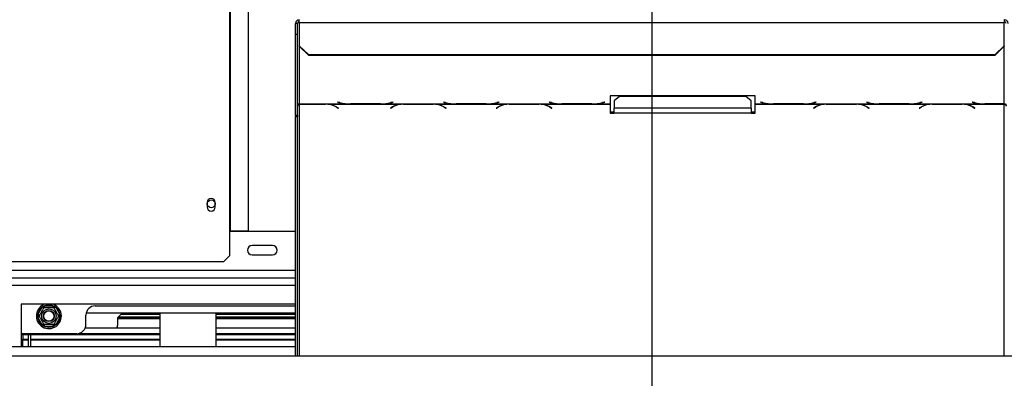
# Model space of a CAD drawing. Units: millimetres. Extents: x 118 to 4906, y 68 to 3830.
# Drawn here: x 1255 to 1786, y 575 to 769 of the extents above; entities that cross this region are included whole.
import ezdxf

# ---------------------------------------------------------------- set-up
doc = ezdxf.new("R2010")
doc.units = ezdxf.units.MM
doc.header["$LTSCALE"] = 19
doc.layers.add('FORMAT', color=7, linetype='Continuous')
doc.styles.add('SLDTEXTSTYLE0', font='TXT', dxfattribs={"width": 0.75})
doc.dimstyles.new('SLDDIMSTYLE1', dxfattribs={"dimtxt": 66.5, "dimasz": 62.738, "dimexe": 0, "dimexo": 0.0625, "dimgap": 16.625, "dimtad": 1, "dimrnd": 1e-09, "dimzin": 12, "dimdsep": 46, "dimtxsty": 'SLDTEXTSTYLE0', "dimsah": 1, "dimcen": 0.09, "dimadec": 0, "dimazin": 3, "dimtfac": 1, "dimtofl": 0, "dimtmove": 0, "dimatfit": 3, "dimfxl": 0, "dimfrac": 2, "dimtolj": 1, "dimtzin": 12, "dimarcsym": 0})

# ---------------------------------------------------------------- blocks, each defined once
blk = doc.blocks.new('_D_6')
at = {"layer": 'FORMAT'}
for p, q in [((1614.87, 860.25), (2914.87, 860.25)), ((2895.87, 860.25), (2895.87, 531.25)), ((2378.87, 531.25), (2914.87, 531.25)), ((2895.87, 531.25), (2895.87, 67.52)), ((2624.39, 454.86), (2624.39, 475.12)), ((2624.39, 475.12), (2796.37, 475.12)), ((2796.37, 475.12), (2796.37, 454.86)), ((2643.88, 369.06), (2776.88, 289.26)), ((2624.39, 132.61), (2624.39, 112.35)), ((2796.37, 112.35), (2796.37, 132.61)), ((2624.39, 112.35), (2796.37, 112.35))]:
    blk.add_line(p, q, dxfattribs=at)
for points in [[(2895.87, 860.25), (2886.21, 797.51), (2905.52, 797.51)], [(2895.87, 531.25), (2905.52, 593.99), (2886.21, 593.99)]]:
    blk.add_solid(points, dxfattribs=at)
at = {"layer": 'FORMAT', "char_height": 66.5, "attachment_point": 1, "rotation": 90, "style": 'SLDTEXTSTYLE0'}
for s, insert in [('"', (2672.27, 427.43)), ('16', (2710.65, 329.16)), ('329', (2810.14, 220.03)), ('15', (2624.66, 230.89)), ('12', (2672.27, 132.61))]:
    blk.add_mtext(s, dxfattribs=dict(at, insert=insert))
blk = doc.blocks.new('_D_8')
at = {"layer": 'FORMAT'}
for p, q in [((1595.87, 841.25), (1595.87, 164.61)), ((2426.87, 533.25), (2426.87, 164.61)), ((1896.74, 455.08), (1876.48, 455.08)), ((1876.48, 455.08), (1876.48, 283.1)), ((2218.99, 455.08), (2239.25, 455.08)), ((2239.25, 455.08), (2239.25, 283.1)), ((2133.18, 435.59), (2053.38, 302.59)), ((1876.48, 283.1), (1896.74, 283.1)), ((2239.25, 283.1), (2218.99, 283.1)), ((2426.87, 183.61), (1595.87, 183.61))]:
    blk.add_line(p, q, dxfattribs=at)
for points in [[(1595.87, 183.61), (1658.6, 173.96), (1658.6, 193.26)], [(2426.87, 183.61), (2364.13, 193.26), (2364.13, 173.96)]]:
    blk.add_solid(points, dxfattribs=at)
at = {"layer": 'FORMAT', "char_height": 66.5, "attachment_point": 1, "style": 'SLDTEXTSTYLE0'}
for s, insert in [('11', (1995.01, 454.81)), ('"', (2191.55, 407.2)), ('32', (1896.74, 407.2)), ('16', (2093.28, 368.83)), ('831', (1984.16, 269.33))]:
    blk.add_mtext(s, dxfattribs=dict(at, insert=insert))

msp = doc.modelspace()

# ---------------------------------------------------------------- linework, layer by layer
at = {"color": 7, "linetype": 'Continuous', "lineweight": 25}
for p, q in [((1368.26, 1041.251), (1368.26, 654.751)), ((1368.678, 1041.251), (1368.678, 654.751)), ((1378.432, 654.751), (1378.432, 1041.251)), ((1403.865, 760.741), (1403.865, 766.537)), ((1404.865, 766.537), (1403.865, 766.537)), ((1404.865, 760.741), (1404.865, 766.537)), ((1405.865, 767.054), (1405.865, 768.537)), ((1405.865, 767.054), (1405.865, 754.497)), ((1405.865, 767.054), (1785.865, 767.054)), ((1785.865, 768.537), (1785.865, 767.054)), ((1785.865, 754.497), (1785.865, 767.054)), ((1403.865, 760.741), (1404.865, 760.741)), ((1403.865, 716.845), (1403.865, 760.741)), ((1404.865, 716.845), (1404.865, 760.741)), ((1405.865, 754.497), (1410.865, 749.668)), ((1405.865, 754.238), (1405.865, 754.497)), ((1410.865, 749.409), (1405.865, 754.238)), ((1780.865, 749.668), (1785.865, 754.497)), ((1785.865, 754.238), (1780.865, 749.409)), ((1785.865, 754.497), (1785.865, 754.238)), ((1410.865, 749.668), (1780.865, 749.668)), ((1410.865, 749.668), (1410.865, 749.409)), ((1410.865, 749.409), (1780.865, 749.409)), ((1780.865, 749.409), (1780.865, 749.668)), ((1651.505, 727.42), (1573.505, 727.42)), ((1573.505, 727.42), (1573.505, 723.158)), ((1578.505, 727.167), (1575.505, 724.802)), ((1646.505, 727.167), (1578.505, 727.167)), ((1649.505, 724.802), (1646.505, 727.167)), ((1651.505, 723.158), (1651.505, 727.42)), ((1405.865, 723.158), (1432.286, 723.158)), ((1405.865, 723.01), (1405.865, 723.158)), ((1405.865, 723.01), (1405.865, 722.898)), ((1420.145, 723.01), (1405.865, 723.01)), ((1405.865, 722.898), (1420.062, 722.898)), ((1421.177, 722.98), (1420.145, 723.01)), ((1421.177, 722.98), (1460.786, 722.98)), ((1426.646, 724.083), (1426.505, 724.047)), ((1426.505, 724.047), (1427.662, 723.747)), ((1427.745, 723.799), (1426.646, 724.083)), ((1432.286, 723.158), (1433.319, 723.144)), ((1433.319, 723.144), (1449.691, 723.144)), ((1449.608, 723.193), (1433.401, 723.193)), ((1449.691, 723.144), (1450.724, 723.158)), ((1450.724, 723.158), (1489.286, 723.158)), ((1456.363, 724.083), (1455.265, 723.799)), ((1455.348, 723.747), (1456.505, 724.047)), ((1456.505, 724.047), (1456.363, 724.083)), ((1461.819, 723.01), (1460.786, 722.98)), ((1478.191, 723.01), (1461.819, 723.01)), ((1461.901, 722.898), (1478.108, 722.898)), ((1479.224, 722.98), (1478.191, 723.01)), ((1479.224, 722.98), (1517.786, 722.98)), ((1483.646, 724.083), (1483.505, 724.047)), ((1483.505, 724.047), (1484.662, 723.747)), ((1484.745, 723.799), (1483.646, 724.083)), ((1489.286, 723.158), (1490.319, 723.144)), ((1490.319, 723.144), (1506.691, 723.144)), ((1506.608, 723.193), (1490.401, 723.193)), ((1506.691, 723.144), (1507.724, 723.158)), ((1507.724, 723.158), (1546.286, 723.158)), ((1513.363, 724.083), (1512.265, 723.799)), ((1512.348, 723.747), (1513.505, 724.047)), ((1513.505, 724.047), (1513.363, 724.083)), ((1518.819, 723.01), (1517.786, 722.98)), ((1535.191, 723.01), (1518.819, 723.01)), ((1518.901, 722.898), (1535.108, 722.898)), ((1536.224, 722.98), (1535.191, 723.01)), ((1536.224, 722.98), (1573.505, 722.98)), ((1540.646, 724.083), (1540.505, 724.047)), ((1540.505, 724.047), (1541.662, 723.747)), ((1541.745, 723.799), (1540.646, 724.083)), ((1546.286, 723.158), (1547.319, 723.144)), ((1547.319, 723.144), (1563.691, 723.144)), ((1563.608, 723.193), (1547.401, 723.193)), ((1563.691, 723.144), (1564.724, 723.158)), ((1564.724, 723.158), (1573.505, 723.158)), ((1570.363, 724.083), (1569.265, 723.799)), ((1569.348, 723.747), (1570.505, 724.047)), ((1570.505, 724.047), (1570.363, 724.083)), ((1573.505, 723.158), (1573.505, 722.98)), ((1573.505, 722.98), (1573.505, 718.055)), ((1575.505, 724.802), (1575.505, 720.862)), ((1649.505, 720.862), (1649.505, 724.802)), ((1651.505, 723.158), (1660.286, 723.158)), ((1651.505, 722.98), (1651.505, 723.158)), ((1651.505, 722.98), (1688.786, 722.98)), ((1651.505, 718.055), (1651.505, 722.98)), ((1654.646, 724.083), (1654.505, 724.047)), ((1654.505, 724.047), (1655.662, 723.747)), ((1655.745, 723.799), (1654.646, 724.083)), ((1660.286, 723.158), (1661.319, 723.144)), ((1661.319, 723.144), (1677.691, 723.144)), ((1677.608, 723.193), (1661.401, 723.193)), ((1677.691, 723.144), (1678.724, 723.158)), ((1678.724, 723.158), (1717.286, 723.158)), ((1684.363, 724.083), (1683.265, 723.799)), ((1683.348, 723.747), (1684.505, 724.047)), ((1684.505, 724.047), (1684.363, 724.083)), ((1689.819, 723.01), (1688.786, 722.98)), ((1706.191, 723.01), (1689.819, 723.01)), ((1689.901, 722.898), (1706.108, 722.898)), ((1707.224, 722.98), (1706.191, 723.01)), ((1707.224, 722.98), (1745.786, 722.98)), ((1711.646, 724.083), (1711.505, 724.047)), ((1711.505, 724.047), (1712.662, 723.747)), ((1712.745, 723.799), (1711.646, 724.083)), ((1717.286, 723.158), (1718.319, 723.144)), ((1718.319, 723.144), (1734.691, 723.144)), ((1734.608, 723.193), (1718.401, 723.193)), ((1734.691, 723.144), (1735.724, 723.158)), ((1735.724, 723.158), (1774.286, 723.158)), ((1741.363, 724.083), (1740.265, 723.799)), ((1740.348, 723.747), (1741.505, 724.047)), ((1741.505, 724.047), (1741.363, 724.083)), ((1746.819, 723.01), (1745.786, 722.98)), ((1763.191, 723.01), (1746.819, 723.01)), ((1746.901, 722.898), (1763.108, 722.898)), ((1764.224, 722.98), (1763.191, 723.01)), ((1764.224, 722.98), (1785.865, 722.98)), ((1768.646, 724.083), (1768.505, 724.047)), ((1768.505, 724.047), (1769.662, 723.747)), ((1769.745, 723.799), (1768.646, 724.083)), ((1774.286, 723.158), (1775.319, 723.144)), ((1775.319, 723.144), (1785.865, 723.144)), ((1785.865, 723.193), (1775.401, 723.193)), ((1785.865, 723.144), (1785.865, 723.193)), ((1785.865, 723.144), (1785.865, 722.98)), ((1404.865, 716.845), (1403.865, 716.845)), ((1403.865, 716.845), (1403.865, 716.317)), ((1404.865, 716.845), (1404.865, 716.317)), ((1425.719, 721.456), (1426.817, 720.78)), ((1426.958, 720.867), (1425.801, 721.579)), ((1426.817, 720.954), (1426.817, 720.78)), ((1426.817, 720.78), (1426.958, 720.867)), ((1456.162, 721.579), (1455.005, 720.867)), ((1455.005, 720.867), (1455.146, 720.78)), ((1455.146, 720.78), (1456.245, 721.456)), ((1455.146, 720.954), (1455.146, 720.78)), ((1483.765, 721.456), (1484.863, 720.78)), ((1485.005, 720.867), (1483.848, 721.579)), ((1484.863, 720.954), (1484.863, 720.78)), ((1484.863, 720.78), (1485.005, 720.867)), ((1513.162, 721.579), (1512.005, 720.867)), ((1512.005, 720.867), (1512.146, 720.78)), ((1512.146, 720.78), (1513.245, 721.456)), ((1512.146, 720.954), (1512.146, 720.78)), ((1540.765, 721.456), (1541.863, 720.78)), ((1542.005, 720.867), (1540.848, 721.579)), ((1541.863, 720.954), (1541.863, 720.78)), ((1541.863, 720.78), (1542.005, 720.867)), ((1573.505, 718.843), (1575.505, 718.843)), ((1573.505, 718.055), (1575.505, 718.055)), ((1575.505, 718.055), (1575.505, 720.862)), ((1649.505, 720.862), (1575.505, 720.862)), ((1649.505, 718.055), (1575.505, 718.055)), ((1649.505, 720.862), (1649.505, 718.055)), ((1649.505, 718.843), (1651.505, 718.843)), ((1649.505, 718.055), (1651.505, 718.055)), ((1684.162, 721.579), (1683.005, 720.867)), ((1683.005, 720.867), (1683.146, 720.78)), ((1683.146, 720.78), (1684.245, 721.456)), ((1683.146, 720.954), (1683.146, 720.78)), ((1711.765, 721.456), (1712.863, 720.78)), ((1713.005, 720.867), (1711.848, 721.579)), ((1712.863, 720.954), (1712.863, 720.78)), ((1712.863, 720.78), (1713.005, 720.867)), ((1741.162, 721.579), (1740.005, 720.867)), ((1740.005, 720.867), (1740.146, 720.78)), ((1740.146, 720.78), (1741.245, 721.456)), ((1740.146, 720.954), (1740.146, 720.78)), ((1768.765, 721.456), (1769.863, 720.78)), ((1770.005, 720.867), (1768.848, 721.579)), ((1769.863, 720.954), (1769.863, 720.78)), ((1769.863, 720.78), (1770.005, 720.867)), ((1403.865, 716.317), (1404.865, 716.317)), ((1403.865, 587.251), (1403.865, 716.317)), ((1404.865, 587.251), (1404.865, 716.317)), ((1356.165, 670.001), (1356.165, 667.501)), ((1360.565, 667.501), (1360.565, 670.001)), ((1368.26, 654.751), (1368.26, 641.251)), ((1368.26, 654.751), (1368.678, 654.751)), ((1403.865, 654.251), (1368.26, 654.251)), ((1368.678, 654.751), (1378.432, 654.751)), ((1391.365, 646.751), (1380.365, 646.751)), ((851.47, 638.251), (1365.26, 638.251)), ((1365.26, 638.251), (1368.26, 641.251)), ((1380.365, 641.751), (1391.365, 641.751)), ((1403.865, 629.251), (885.865, 629.251)), ((1403.865, 615.251), (1255.865, 615.251)), ((1255.865, 615.251), (1255.865, 592.251)), ((1264.919, 609.552), (1267.199, 613.5)), ((1267.199, 613.5), (1267.778, 614.099)), ((1268.065, 613), (1267.199, 613.5)), ((1267.778, 614.099), (1268.585, 614.301)), ((1268.585, 613.301), (1268.585, 614.301)), ((1268.585, 614.301), (1273.145, 614.301)), ((1273.145, 613.301), (1273.145, 614.301)), ((1273.145, 614.301), (1273.953, 614.099)), ((1274.532, 613.5), (1273.666, 613)), ((1273.953, 614.099), (1274.532, 613.5)), ((1274.532, 613.5), (1276.811, 609.552)), ((1295.865, 614.251), (1403.865, 614.251)), ((1264.69, 608.751), (1264.919, 609.552)), ((1264.919, 607.95), (1264.69, 608.751)), ((1265.785, 609.052), (1264.919, 609.552)), ((1265.785, 608.45), (1264.919, 607.95)), ((1267.199, 604.002), (1264.919, 607.95)), ((1276.811, 607.95), (1274.532, 604.002)), ((1276.811, 609.552), (1275.945, 609.052)), ((1276.811, 607.95), (1275.945, 608.45)), ((1276.811, 609.552), (1277.04, 608.751)), ((1277.04, 608.751), (1276.811, 607.95)), ((1290.865, 604.251), (1290.865, 609.251)), ((1403.865, 610.251), (1290.966, 610.251)), ((1310.365, 610.251), (1307.865, 607.751)), ((1307.865, 607.751), (1307.865, 603.751)), ((1307.865, 607.645), (1330.865, 607.645)), ((1307.865, 607.593), (1330.865, 607.593)), ((1307.865, 607.445), (1330.865, 607.445)), ((1308.217, 608.102), (1330.865, 608.102)), ((1308.496, 608.381), (1330.865, 608.381)), ((1330.865, 609.551), (1309.665, 609.551)), ((1330.865, 592.251), (1330.865, 610.251)), ((1360.865, 610.251), (1360.865, 592.251)), ((1403.865, 609.551), (1360.865, 609.551)), ((1360.865, 608.381), (1403.865, 608.381)), ((1360.865, 608.102), (1403.865, 608.102)), ((1360.865, 607.645), (1403.865, 607.645)), ((1360.865, 607.593), (1403.865, 607.593)), ((1360.865, 607.445), (1403.865, 607.445)), ((1268.065, 604.502), (1267.199, 604.002)), ((1267.778, 603.403), (1267.199, 604.002)), ((1268.585, 603.201), (1267.778, 603.403)), ((1268.585, 603.201), (1268.585, 604.201)), ((1273.145, 603.201), (1268.585, 603.201)), ((1273.145, 603.201), (1273.145, 604.201)), ((1273.953, 603.403), (1273.145, 603.201)), ((1274.532, 604.002), (1273.666, 604.502)), ((1274.532, 604.002), (1273.953, 603.403)), ((1290.49, 602.35), (1330.865, 602.35)), ((1360.865, 602.35), (1403.865, 602.35)), ((1285.865, 599.251), (1255.865, 599.251)), ((1330.865, 598.556), (1255.865, 598.556)), ((1256.865, 598.556), (1256.865, 596.289)), ((1256.865, 595.993), (1256.865, 596.289)), ((1256.865, 596.289), (1259.865, 596.289)), ((1256.865, 592.384), (1256.865, 595.993)), ((1256.865, 595.993), (1259.865, 595.993)), ((1259.865, 592.251), (1259.865, 598.556)), ((1261.065, 592.251), (1261.065, 598.556)), ((1261.065, 596.289), (1330.865, 596.289)), ((1261.065, 595.993), (1330.865, 595.993)), ((1286.893, 599.358), (1330.865, 599.358)), ((1360.865, 599.358), (1403.865, 599.358)), ((1403.865, 598.556), (1360.865, 598.556)), ((1360.865, 596.289), (1403.865, 596.289)), ((1360.865, 595.993), (1403.865, 595.993)), ((1403.865, 592.251), (1162.365, 592.251)), ((1256.865, 592.384), (1259.865, 592.384)), ((1256.865, 592.384), (1256.865, 592.251)), ((1261.065, 592.384), (1330.865, 592.384)), ((1360.865, 592.384), (1403.865, 592.384)), ((769.365, 587.251), (2422.365, 587.251))]:
    msp.add_line(p, q, dxfattribs=at)
at = {"color": 8, "linetype": 'Continuous', "lineweight": 25}
for p, q in [((1405.865, 754.238), (1405.865, 723.158)), ((1785.865, 723.193), (1785.865, 754.238)), ((1405.865, 722.898), (1405.865, 587.251)), ((1420.062, 723.01), (1420.062, 722.898)), ((1427.662, 723.821), (1427.662, 723.747)), ((1455.348, 723.821), (1455.348, 723.747)), ((1461.901, 723.01), (1461.901, 722.898)), ((1478.108, 723.01), (1478.108, 722.898)), ((1484.662, 723.821), (1484.662, 723.747)), ((1512.348, 723.821), (1512.348, 723.747)), ((1518.901, 723.01), (1518.901, 722.898)), ((1535.108, 723.01), (1535.108, 722.898)), ((1541.662, 723.821), (1541.662, 723.747)), ((1569.348, 723.821), (1569.348, 723.747)), ((1655.662, 723.821), (1655.662, 723.747)), ((1683.348, 723.821), (1683.348, 723.747)), ((1689.901, 723.01), (1689.901, 722.898)), ((1706.108, 723.01), (1706.108, 722.898)), ((1712.662, 723.821), (1712.662, 723.747)), ((1740.348, 723.821), (1740.348, 723.747)), ((1746.901, 723.01), (1746.901, 722.898)), ((1763.108, 723.01), (1763.108, 722.898)), ((1769.662, 723.821), (1769.662, 723.747)), ((1785.865, 587.251), (1785.865, 722.98)), ((1425.719, 721.629), (1425.719, 721.456)), ((1456.245, 721.629), (1456.245, 721.456)), ((1483.765, 721.629), (1483.765, 721.456)), ((1513.245, 721.629), (1513.245, 721.456)), ((1540.765, 721.629), (1540.765, 721.456)), ((1684.245, 721.629), (1684.245, 721.456)), ((1711.765, 721.629), (1711.765, 721.456)), ((1741.245, 721.629), (1741.245, 721.456)), ((1768.765, 721.629), (1768.765, 721.456)), ((1403.865, 633.251), (863.565, 633.251)), ((1403.865, 625.251), (885.865, 625.251))]:
    msp.add_line(p, q, dxfattribs=at)
at = {"color": 7, "linetype": 'Continuous', "lineweight": 25}
for centre, radius in [((1358.365, 669.251), 2.1), ((1270.865, 608.751), 3.94), ((1270.865, 608.751), 3), ((1270.865, 608.751), 2.9), ((1270.865, 608.751), 2.8)]:
    msp.add_circle(centre, radius, dxfattribs=at)
for centre, radius, start, end in [((1405.832, 766.502), 1.967, 89.02424, 178.98981), ((1405.848, 766.519), 0.983, 89.02424, 178.98981), ((1785.899, 766.502), 1.967, 1.01019, 90.97576), ((1785.882, 766.519), 0.983, 1.01019, 90.97576), ((1420.276, 711.928), 10.973, 60.26632, 91.12093), ((1420.52, 712.482), 10.519, 59.86285, 86.41716), ((1432.754, 745.279), 22.125, 256.69259, 268.78619), ((1433.079, 746.87), 23.68, 256.98138, 270.78041), ((1449.931, 746.87), 23.68, 269.21959, 283.01862), ((1450.255, 745.279), 22.125, 271.21381, 283.30741), ((1461.443, 712.482), 10.519, 93.58284, 120.13715), ((1461.687, 711.928), 10.973, 88.87907, 119.73368), ((1478.323, 711.928), 10.973, 60.26632, 91.12093), ((1478.567, 712.482), 10.519, 59.86285, 86.41716), ((1489.754, 745.279), 22.125, 256.69259, 268.78619), ((1490.079, 746.87), 23.68, 256.98138, 270.78041), ((1506.931, 746.87), 23.68, 269.21959, 283.01862), ((1507.255, 745.279), 22.125, 271.21381, 283.30741), ((1518.443, 712.482), 10.519, 93.58284, 120.13715), ((1518.687, 711.928), 10.973, 88.87907, 119.73368), ((1535.323, 711.928), 10.973, 60.26632, 91.12093), ((1535.567, 712.482), 10.519, 59.86285, 86.41716), ((1546.754, 745.279), 22.125, 256.69259, 268.78619), ((1547.079, 746.87), 23.68, 256.98138, 270.78041), ((1563.931, 746.87), 23.68, 269.21959, 283.01862), ((1564.255, 745.279), 22.125, 271.21381, 283.30741), ((1660.754, 745.279), 22.125, 256.69259, 268.78619), ((1661.079, 746.87), 23.68, 256.98138, 270.78041), ((1677.931, 746.87), 23.68, 269.21959, 283.01862), ((1678.255, 745.279), 22.125, 271.21381, 283.30741), ((1689.443, 712.482), 10.519, 93.58284, 120.13715), ((1689.687, 711.928), 10.973, 88.87907, 119.73368), ((1706.323, 711.928), 10.973, 60.26632, 91.12093), ((1706.567, 712.482), 10.519, 59.86285, 86.41716), ((1717.754, 745.279), 22.125, 256.69259, 268.78619), ((1718.079, 746.87), 23.68, 256.98138, 270.78041), ((1734.931, 746.87), 23.68, 269.21959, 283.01862), ((1735.255, 745.279), 22.125, 271.21381, 283.30741), ((1746.443, 712.482), 10.519, 93.58284, 120.13715), ((1746.687, 711.928), 10.973, 88.87907, 119.73368), ((1763.323, 711.928), 10.973, 60.26632, 91.12093), ((1763.567, 712.482), 10.519, 59.86285, 86.41716), ((1774.754, 745.279), 22.125, 256.69259, 268.78619), ((1775.079, 746.87), 23.68, 256.98138, 270.78041), ((1358.365, 670.001), 2.2, 0, 180), ((1358.365, 667.501), 2.2, 180, 0), ((1380.365, 644.251), 2.5, 90, 270), ((1391.365, 644.251), 2.5, 270, 90), ((1270.865, 608.751), 6.75, 105.64247, 240), ((1270.865, 608.751), 6, 127.66835, 172.33165), ((1270.865, 608.751), 6.75, 240, 74.35753), ((1270.865, 608.751), 6, 67.66835, 112.33165), ((1270.865, 608.751), 6, 7.66835, 52.33165), ((1295.865, 609.251), 5, 90, 180), ((1270.865, 608.751), 6, 187.66835, 232.33165), ((1270.865, 608.751), 6, 307.66835, 352.33165), ((1270.865, 608.751), 6, 247.66835, 292.33165), ((1285.865, 604.251), 5, 270, 0), ((1304.865, 603.751), 3, 332.17056, 0)]:
    msp.add_arc(centre, radius, start, end, dxfattribs=at)
for points in [[(1404.865, 722.324), (1404.88, 722.44), (1404.91, 722.671), (1405.141, 722.957), (1405.472, 723.148), (1405.734, 723.155), (1405.865, 723.158)], [(1405.865, 722.898), (1405.734, 722.86), (1405.472, 722.784), (1405.141, 722.524), (1404.91, 722.185), (1404.88, 721.926), (1404.865, 721.796)], [(1785.865, 723.193), (1785.996, 723.186), (1786.258, 723.174), (1786.589, 722.975), (1786.82, 722.68), (1786.85, 722.443), (1786.865, 722.324)], [(1786.865, 721.878), (1786.85, 722.008), (1786.82, 722.267), (1786.589, 722.606), (1786.258, 722.866), (1785.996, 722.942), (1785.865, 722.98)]]:
    msp.add_open_spline(points, degree=3, dxfattribs=at)
for points, knots in [([(1265.611, 608.751), (1265.624, 608.772), (1265.651, 608.819), (1265.882, 609.221), (1266.255, 609.866), (1266.633, 610.52), (1266.993, 611.144), (1267.338, 611.741), (1267.705, 612.378), (1268.001, 612.89), (1268.201, 613.236), (1268.226, 613.28), (1268.238, 613.301)], [0, 0, 0, 0, 0.1033737, 0.2274024, 0.3456813, 0.4523152, 0.4998294, 0.5945143, 0.6890008, 0.787163, 0.8958903, 1, 1, 1, 1]), ([(1268.238, 613.301), (1268.233, 613.31), (1268.222, 613.329), (1268.139, 613.472), (1268.015, 613.688), (1267.886, 613.911), (1267.802, 614.057), (1267.779, 614.097), (1267.778, 614.099)], [0, 0, 0, 0, 0.2095327, 0.4184926, 0.6424952, 0.9034901, 0.9958384, 1, 1, 1, 1]), ([(1268.238, 613.301), (1268.269, 613.301), (1268.33, 613.301), (1268.819, 613.301), (1269.554, 613.301), (1270.438, 613.301), (1271.298, 613.301), (1272.067, 613.301), (1272.728, 613.301), (1273.237, 613.301), (1273.467, 613.301), (1273.486, 613.301), (1273.492, 613.301)], [0, 0, 0, 0, 0.1157185, 0.2315943, 0.3492626, 0.4554707, 0.5500022, 0.639991, 0.7338656, 0.8369388, 0.9505161, 1, 1, 1, 1]), ([(1273.492, 613.301), (1273.498, 613.31), (1273.508, 613.329), (1273.591, 613.472), (1273.716, 613.688), (1273.844, 613.911), (1273.929, 614.057), (1273.952, 614.097), (1273.953, 614.099)], [0, 0, 0, 0, 0.2095327, 0.4184926, 0.6424952, 0.9034901, 0.9958384, 1, 1, 1, 1]), ([(1273.492, 613.301), (1273.507, 613.274), (1273.538, 613.222), (1273.783, 612.798), (1274.15, 612.161), (1274.592, 611.396), (1275.022, 610.651), (1275.406, 609.985), (1275.737, 609.413), (1275.991, 608.972), (1276.107, 608.773), (1276.116, 608.756), (1276.119, 608.751)], [0, 0, 0, 0, 0.1157185, 0.2315943, 0.3492626, 0.4554707, 0.5500022, 0.639991, 0.7338656, 0.8369388, 0.9505161, 1, 1, 1, 1]), ([(1265.611, 608.751), (1265.6, 608.751), (1265.579, 608.751), (1265.414, 608.751), (1265.164, 608.751), (1264.906, 608.751), (1264.738, 608.751), (1264.692, 608.751), (1264.69, 608.751)], [0, 0, 0, 0, 0.20953267, 0.41849257, 0.64249521, 0.90349009, 0.99583842, 1, 1, 1, 1]), ([(1268.238, 604.201), (1268.223, 604.227), (1268.192, 604.28), (1267.948, 604.704), (1267.58, 605.341), (1267.138, 606.106), (1266.708, 606.851), (1266.324, 607.517), (1265.993, 608.089), (1265.739, 608.53), (1265.624, 608.729), (1265.614, 608.746), (1265.611, 608.751)], [0, 0, 0, 0, 0.1157185, 0.2315943, 0.3492626, 0.4554707, 0.5500022, 0.639991, 0.7338656, 0.8369388, 0.9505161, 1, 1, 1, 1]), ([(1276.119, 608.751), (1276.107, 608.73), (1276.08, 608.683), (1275.848, 608.281), (1275.475, 607.635), (1275.098, 606.982), (1274.737, 606.358), (1274.392, 605.76), (1274.025, 605.124), (1273.729, 604.611), (1273.53, 604.266), (1273.504, 604.222), (1273.492, 604.201)], [0, 0, 0, 0, 0.1033737, 0.2274024, 0.3456813, 0.4523152, 0.4998294, 0.5945143, 0.6890008, 0.787163, 0.8958903, 1, 1, 1, 1]), ([(1277.04, 608.751), (1277.038, 608.751), (1276.992, 608.751), (1276.824, 608.751), (1276.566, 608.751), (1276.316, 608.751), (1276.152, 608.751), (1276.13, 608.751), (1276.119, 608.751)], [0, 0, 0, 0, 0.0041616, 0.0965099, 0.3575048, 0.5815074, 0.7904673, 1, 1, 1, 1]), ([(1267.778, 603.403), (1267.779, 603.405), (1267.802, 603.445), (1267.886, 603.591), (1268.015, 603.813), (1268.139, 604.03), (1268.222, 604.173), (1268.233, 604.191), (1268.238, 604.201)], [0, 0, 0, 0, 0.0041616, 0.0965099, 0.3575048, 0.5815074, 0.7904673, 1, 1, 1, 1]), ([(1273.492, 604.201), (1273.462, 604.201), (1273.4, 604.201), (1272.911, 604.201), (1272.176, 604.201), (1271.292, 604.201), (1270.432, 604.201), (1269.663, 604.201), (1269.003, 604.201), (1268.494, 604.201), (1268.263, 604.201), (1268.244, 604.201), (1268.238, 604.201)], [0, 0, 0, 0, 0.1157185, 0.2315943, 0.3492626, 0.4554707, 0.5500022, 0.639991, 0.7338656, 0.8369388, 0.9505161, 1, 1, 1, 1]), ([(1273.953, 603.403), (1273.952, 603.405), (1273.929, 603.445), (1273.844, 603.591), (1273.716, 603.813), (1273.591, 604.03), (1273.508, 604.173), (1273.498, 604.191), (1273.492, 604.201)], [0, 0, 0, 0, 0.0041616, 0.0965099, 0.3575048, 0.5815074, 0.7904673, 1, 1, 1, 1])]:
    msp.add_open_spline(points, degree=3, knots=knots, dxfattribs=at)

# ---------------------------------------------------------------- dimensions: what is measured, and where the dimension line sits
at = {"layer": 'FORMAT'}
dim = msp.add_linear_dim(base=(2895.865, 531.251), p1=(1595.865, 860.251), p2=(2359.865, 531.251), angle=90, dimstyle='SLDDIMSTYLE1', dxfattribs=at)
dim.commit()
dim.dimension.update_dxf_attribs({"geometry": '_D_6', "text_midpoint": (2895.865, 293.737), "dimtype": 160})
dim = msp.add_linear_dim(base=(1595.865, 183.607), p1=(2426.865, 552.251), p2=(1595.865, 860.251), dimstyle='SLDDIMSTYLE1', dxfattribs=at)
dim.commit()
dim.dimension.update_dxf_attribs({"geometry": '_D_8', "text_midpoint": (2057.861, 183.607), "dimtype": 160})

doc.saveas('drawing.dxf')
